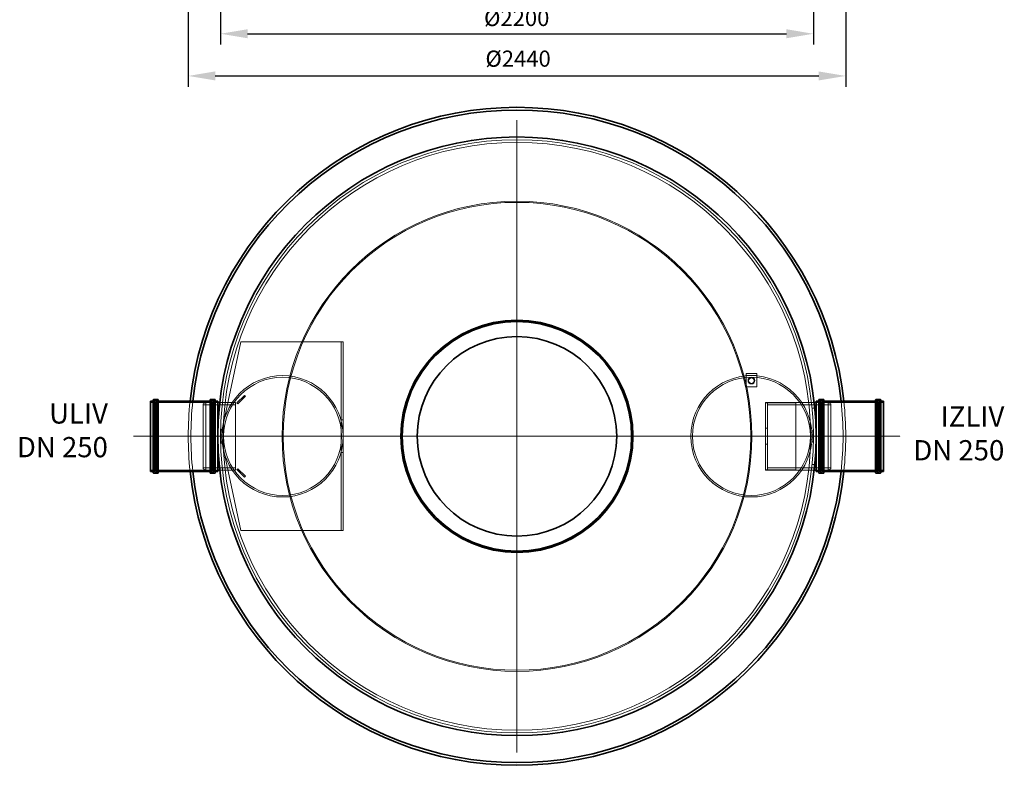
# Model space of a CAD drawing. Units: millimetres. Extents: x 238055 to 259766, y 136288 to 149542.
# Drawn here: x 239382 to 243036, y 141480 to 144245 of the extents above; entities that cross this region are included whole.
import ezdxf

# ---------------------------------------------------------------- set-up
doc = ezdxf.new("R2010")
doc.units = ezdxf.units.MM
doc.linetypes.add('CHAIN', pattern=[0.3543, 0.2362, -0.0295, 0.0591, -0.0295])
doc.linetypes.add('DASHED', pattern=[0])
doc.layers.get('DEFPOINTS').update_dxf_attribs({"color": 250})
for name, color, linetype, lineweight in [('kote', 252, 'Continuous', 9), ('Osa (ISO)', 1, 'Continuous', 9), ('Skrytá (ISO)', 1, 'DASHED', 18), ('Středová značka (ISO)', 1, 'Continuous', 9), ('tekst', 253, 'Continuous', 9), ('Viditelná (ISO)', 7, 'Continuous', 35)]:
    doc.layers.add(name, color=color, linetype=linetype, lineweight=lineweight)
doc.styles.get("Standard").update_dxf_attribs({"font": 'ISOCP.SHX'})
doc.styles.add('Styl textu40', font='arial.ttf')
doc.styles.add('Trebuchet MS', font='trebuc.ttf')
doc.dimstyles.new('VARIABEL-ST', dxfattribs={"dimscale": 40, "dimtxt": 7, "dimasz": 2.5, "dimexe": 1, "dimexo": 1, "dimgap": 0.6, "dimtad": 1, "dimdsep": 46, "dimtxsty": 'Standard', "dimcen": 0, "dimclrd": 256, "dimclre": 256, "dimclrt": 5, "dimadec": 0, "dimazin": 0, "dimtp": 0.1, "dimtm": 0.1, "dimtfac": 0.71, "dimtdec": 3, "dimtmove": 0, "dimatfit": 3, "dimfxl": 0, "dimtzin": 0, "dimarcsym": 0})

# ---------------------------------------------------------------- blocks, each defined once
blk = doc.blocks.new('*D117')
at = {"layer": 'DEFPOINTS', "color": 0, "transparency": 16777216}
for p in [(240127.9, 144387.9), (242327.9, 144387.9), (242327.9, 144192.8)]:
    blk.add_point(p, dxfattribs=at)
at = {"layer": 'kote', "lineweight": -2, "transparency": 16777216}
for p, q in [((240127.9, 144347.9), (240127.9, 144152.8)), ((242327.9, 144347.9), (242327.9, 144152.8)), ((240227.9, 144192.8), (242227.9, 144192.8))]:
    blk.add_line(p, q, dxfattribs=at)
at = {"layer": 'kote', "transparency": 16777216}
for points in [[(240227.9, 144209.5), (240227.9, 144176.1), (240127.9, 144192.8)], [(242227.9, 144209.5), (242227.9, 144176.1), (242327.9, 144192.8)]]:
    blk.add_solid(points, dxfattribs=at)
at = {"layer": 'kote', "transparency": 16777216, "insert": (241105.7, 144281.4), "char_height": 60, "attachment_point": 1, "style": 'Styl textu40'}
blk.add_mtext('Ø2200', dxfattribs=at)
blk = doc.blocks.new('*D118')
at = {"layer": 'DEFPOINTS', "color": 0, "transparency": 16777216}
for p in [(240007.9, 144377.9), (242447.9, 144377.9), (242447.9, 144036.4)]:
    blk.add_point(p, dxfattribs=at)
at = {"layer": 'kote', "lineweight": -2, "transparency": 16777216}
for p, q in [((240007.9, 144337.9), (240007.9, 143996.4)), ((242447.9, 144337.9), (242447.9, 143996.4)), ((240107.9, 144036.4), (242347.9, 144036.4))]:
    blk.add_line(p, q, dxfattribs=at)
at = {"layer": 'kote', "transparency": 16777216}
for points in [[(240107.9, 144053.1), (240107.9, 144019.8), (240007.9, 144036.4)], [(242347.9, 144053.1), (242347.9, 144019.8), (242447.9, 144036.4)]]:
    blk.add_solid(points, dxfattribs=at)
at = {"layer": 'kote', "transparency": 16777216, "insert": (241232.1, 144092.7), "char_height": 60, "attachment_point": 5, "style": 'Styl textu40'}
blk.add_mtext('Ø2440', dxfattribs=at)

msp = doc.modelspace()

# ---------------------------------------------------------------- linework, layer by layer
at = {"layer": 'Osa (ISO)', "linetype": 'CHAIN', "ltscale": 23.990969}
for p, q in [((239805.4, 142700), (240180.4, 142700)), ((242275.4, 142700), (242650.4, 142700))]:
    msp.add_line(p, q, dxfattribs=at)
at = {"layer": 'Skrytá (ISO)', "ltscale": 13.050002}
for p, q in [((240202.9, 143050.5), (240132.9, 142720.5)), ((240132.9, 142680.5), (240202.9, 142350.5))]:
    msp.add_line(p, q, dxfattribs=at)
at = {"layer": 'Skrytá (ISO)', "ltscale": 14.081238}
for p, q in [((240566.9, 143050.5), (240202.9, 143050.5)), ((240202.9, 142350.5), (240566.9, 142350.5))]:
    msp.add_line(p, q, dxfattribs=at)
at = {"layer": 'Skrytá (ISO)', "ltscale": 0.956842}
for p, q in [((240574.9, 143050.5), (240566.9, 143050.5)), ((242077.9, 142925), (242077.9, 142933)), ((242117.9, 142933), (242117.9, 142925)), ((240566.9, 142350.5), (240574.9, 142350.5))]:
    msp.add_line(p, q, dxfattribs=at)
at = {"layer": 'Skrytá (ISO)', "ltscale": 14.023211}
for p, q in [((240574.9, 143050.5), (240574.9, 142760.5)), ((240582.9, 142760.5), (240582.9, 143050.5)), ((240574.9, 142640.5), (240574.9, 142350.5)), ((240582.9, 142350.5), (240582.9, 142640.5))]:
    msp.add_line(p, q, dxfattribs=at)
at = {"layer": 'Skrytá (ISO)', "ltscale": 0.609108}
for p, q in [((240582.9, 143050.5), (240574.9, 143050.5)), ((242157.9, 142825), (242149.9, 142825)), ((242157.9, 142824.6), (242149.9, 142824.6)), ((240574.9, 142760.5), (240582.9, 142760.5)), ((242157.9, 142729.6), (242149.9, 142729.6)), ((242157.9, 142700), (242149.9, 142700)), ((242157.9, 142670.4), (242149.9, 142670.4)), ((240582.9, 142640.5), (240574.9, 142640.5)), ((242157.9, 142575.4), (242149.9, 142575.4)), ((242157.9, 142575), (242149.9, 142575)), ((240574.9, 142350.5), (240582.9, 142350.5))]:
    msp.add_line(p, q, dxfattribs=at)
at = {"layer": 'Skrytá (ISO)', "ltscale": 3.045941}
for p, q in [((242117.9, 142933), (242077.9, 142933)), ((242117.9, 142925), (242077.9, 142925)), ((242117.9, 142884), (242077.9, 142884)), ((240188.1, 142823.6), (240216.3, 142851.9)), ((240191.6, 142820.1), (240219.9, 142848.4)), ((240127.9, 142680), (240127.9, 142720)), ((240132.9, 142680), (240132.9, 142720)), ((242322.9, 142720), (242322.9, 142680)), ((242327.9, 142720), (242327.9, 142680)), ((240216.3, 142548.1), (240188.1, 142576.4)), ((240219.9, 142551.7), (240191.6, 142579.9))]:
    msp.add_line(p, q, dxfattribs=at)
at = {"layer": 'Skrytá (ISO)', "ltscale": 3.122092}
for p, q in [((242077.9, 142884), (242077.9, 142925)), ((242117.9, 142925), (242117.9, 142884))]:
    msp.add_line(p, q, dxfattribs=at)
at = {"layer": 'Skrytá (ISO)', "ltscale": 13.398862}
for p, q in [((239882.6, 142567.7), (239882.6, 142832.3)), ((239892.2, 142567.7), (239892.2, 142832.3)), ((240093.6, 142567.7), (240093.6, 142832.3)), ((240103.2, 142567.7), (240103.2, 142832.3)), ((242352.6, 142567.7), (242352.6, 142832.3)), ((242362.2, 142567.7), (242362.2, 142832.3)), ((242563.6, 142567.7), (242563.6, 142832.3)), ((242573.2, 142567.7), (242573.2, 142832.3))]:
    msp.add_line(p, q, dxfattribs=at)
at = {"layer": 'Skrytá (ISO)', "ltscale": 0.73095}
for p, q in [((239882.6, 142832.3), (239892.2, 142832.3)), ((240093.6, 142832.3), (240103.2, 142832.3)), ((242352.6, 142832.3), (242362.2, 142832.3)), ((242563.6, 142832.3), (242573.2, 142832.3)), ((239882.6, 142567.7), (239892.2, 142567.7)), ((240093.6, 142567.7), (240103.2, 142567.7)), ((242352.6, 142567.7), (242362.2, 142567.7)), ((242563.6, 142567.7), (242573.2, 142567.7))]:
    msp.add_line(p, q, dxfattribs=at)
at = {"layer": 'Skrytá (ISO)', "ltscale": 0.380655}
for p, q in [((239885.2, 142832), (239890.2, 142832)), ((240100.6, 142832), (240095.6, 142832)), ((240219.9, 142848.4), (240216.3, 142851.9)), ((242355.2, 142832), (242360.2, 142832)), ((242570.6, 142832), (242565.6, 142832)), ((240191.6, 142820.1), (240188.1, 142823.6)), ((240127.9, 142725), (240127.9, 142720)), ((240127.9, 142725), (240132.9, 142725)), ((240132.9, 142725), (240132.9, 142720)), ((240132.9, 142720), (240127.9, 142720)), ((240132.9, 142706), (240127.9, 142706)), ((240132.9, 142694), (240127.9, 142694)), ((242322.9, 142720), (242327.9, 142720)), ((242322.9, 142706), (242327.9, 142706)), ((242322.9, 142694), (242327.9, 142694)), ((240132.9, 142680), (240127.9, 142680)), ((240127.9, 142680), (240127.9, 142675)), ((240127.9, 142675), (240132.9, 142675)), ((240132.9, 142680), (240132.9, 142675)), ((242322.9, 142680), (242327.9, 142680)), ((240191.6, 142579.9), (240188.1, 142576.4)), ((239885.2, 142568), (239890.2, 142568)), ((240100.6, 142568), (240095.6, 142568)), ((240219.9, 142551.7), (240216.3, 142548.1)), ((242355.2, 142568), (242360.2, 142568)), ((242570.6, 142568), (242565.6, 142568))]:
    msp.add_line(p, q, dxfattribs=at)
at = {"layer": 'Skrytá (ISO)', "ltscale": 0.967018}
for p, q in [((239867.9, 142825.3), (239880.6, 142825.3)), ((240105.2, 142825.3), (240117.9, 142825.3)), ((242337.9, 142825.3), (242350.6, 142825.3)), ((242575.2, 142825.3), (242587.9, 142825.3)), ((239867.9, 142574.7), (239880.6, 142574.7)), ((240105.2, 142574.7), (240117.9, 142574.7)), ((242337.9, 142574.7), (242350.6, 142574.7)), ((242575.2, 142574.7), (242587.9, 142574.7))]:
    msp.add_line(p, q, dxfattribs=at)
at = {"layer": 'Skrytá (ISO)', "ltscale": 13.165927}
for p, q in [((239883.2, 142570), (239883.2, 142830)), ((240102.6, 142830), (240102.6, 142570)), ((242353.2, 142570), (242353.2, 142830)), ((242572.6, 142830), (242572.6, 142570))]:
    msp.add_line(p, q, dxfattribs=at)
at = {"layer": 'Skrytá (ISO)', "ltscale": 0.152202}
for p, q in [((239883.2, 142828), (239885.2, 142828)), ((240102.6, 142828), (240100.6, 142828)), ((242353.2, 142828), (242355.2, 142828)), ((242572.6, 142828), (242570.6, 142828)), ((239883.2, 142572), (239885.2, 142572)), ((240102.6, 142572), (240100.6, 142572)), ((242353.2, 142572), (242355.2, 142572)), ((242572.6, 142572), (242570.6, 142572))]:
    msp.add_line(p, q, dxfattribs=at)
at = {"layer": 'Skrytá (ISO)', "ltscale": 12.963374}
for p, q in [((239885.2, 142572), (239885.2, 142828)), ((239889.2, 142572), (239889.2, 142828)), ((240096.6, 142828), (240096.6, 142572)), ((240100.6, 142828), (240100.6, 142572)), ((242355.2, 142572), (242355.2, 142828)), ((242359.2, 142572), (242359.2, 142828)), ((242566.6, 142828), (242566.6, 142572)), ((242570.6, 142828), (242570.6, 142572))]:
    msp.add_line(p, q, dxfattribs=at)
at = {"layer": 'Skrytá (ISO)', "ltscale": 0.430675}
for p, q in [((239889.2, 142824), (239885.2, 142828)), ((240096.6, 142824), (240100.6, 142828)), ((242359.2, 142824), (242355.2, 142828)), ((242566.6, 142824), (242570.6, 142828)), ((239889.2, 142576), (239885.2, 142572)), ((240096.6, 142576), (240100.6, 142572)), ((242359.2, 142576), (242355.2, 142572)), ((242566.6, 142576), (242570.6, 142572))]:
    msp.add_line(p, q, dxfattribs=at)
at = {"layer": 'Skrytá (ISO)', "ltscale": 0.228353}
for p, q in [((239889.2, 142828), (239892.2, 142828)), ((240096.6, 142828), (240093.6, 142828)), ((242359.2, 142828), (242362.2, 142828)), ((242566.6, 142828), (242563.6, 142828)), ((239889.2, 142572), (239892.2, 142572)), ((240096.6, 142572), (240093.6, 142572)), ((242359.2, 142572), (242362.2, 142572)), ((242566.6, 142572), (242563.6, 142572))]:
    msp.add_line(p, q, dxfattribs=at)
at = {"layer": 'Skrytá (ISO)', "ltscale": 12.727273}
for p, q in [((239894.2, 142825.3), (240091.6, 142825.3)), ((242364.2, 142825.3), (242561.6, 142825.3)), ((239894.2, 142574.7), (240091.6, 142574.7)), ((242364.2, 142574.7), (242561.6, 142574.7))]:
    msp.add_line(p, q, dxfattribs=at)
at = {"layer": 'Skrytá (ISO)', "ltscale": 0.820072}
for p, q in [((240062.9, 142821), (240072.9, 142825)), ((242392.9, 142821), (242382.9, 142825)), ((240062.9, 142579), (240072.9, 142575)), ((242392.9, 142579), (242382.9, 142575))]:
    msp.add_line(p, q, dxfattribs=at)
at = {"layer": 'Skrytá (ISO)', "ltscale": 12.254439}
for p, q in [((240062.9, 142579), (240062.9, 142821)), ((242392.9, 142821), (242392.9, 142579))]:
    msp.add_line(p, q, dxfattribs=at)
at = {"layer": 'Skrytá (ISO)', "ltscale": 11.702127}
for p, q in [((240183.9, 142817.2), (240062.9, 142817.2)), ((240183.9, 142582.8), (240062.9, 142582.8))]:
    msp.add_line(p, q, dxfattribs=at)
at = {"layer": 'Skrytá (ISO)', "ltscale": 12.659545}
for p, q in [((240072.9, 142825), (240072.9, 142575)), ((240183.9, 142575), (240183.9, 142825)), ((242382.9, 142575), (242382.9, 142825))]:
    msp.add_line(p, q, dxfattribs=at)
at = {"layer": 'Skrytá (ISO)', "ltscale": 3.426696}
for p, q in [((240117.9, 142825), (240072.9, 142825)), ((242337.9, 142825), (242382.9, 142825)), ((240117.9, 142575), (240072.9, 142575)), ((242337.9, 142575), (242382.9, 142575))]:
    msp.add_line(p, q, dxfattribs=at)
at = {"layer": 'Skrytá (ISO)', "ltscale": 0.76633}
for p, q in [((240124.9, 142825), (240135, 142825)), ((240135, 142825), (240124.9, 142825)), ((240124.9, 142825), (240135, 142825)), ((242330.8, 142825), (242320.7, 142825)), ((240135, 142575), (240124.9, 142575)), ((240124.9, 142575), (240135, 142575)), ((240124.9, 142575), (240135, 142575)), ((242330.8, 142575), (242320.7, 142575))]:
    msp.add_line(p, q, dxfattribs=at)
at = {"layer": 'Skrytá (ISO)', "ltscale": 4.488184}
for p, q in [((240183.9, 142825), (240124.9, 142825)), ((240183.9, 142575), (240124.9, 142575))]:
    msp.add_line(p, q, dxfattribs=at)
at = {"layer": 'Skrytá (ISO)', "ltscale": 0.552812}
for p, q in [((240170.8, 142825), (240178, 142825)), ((242285, 142825), (242277.7, 142825)), ((240170.8, 142575), (240178, 142575)), ((242285, 142575), (242277.7, 142575))]:
    msp.add_line(p, q, dxfattribs=at)
at = {"layer": 'Skrytá (ISO)', "ltscale": 0.762225}
for p, q in [((242149.9, 142825), (242149.9, 142824.6)), ((242157.9, 142825), (242157.9, 142824.6)), ((242157.9, 142825), (242157.9, 142824.6)), ((242149.9, 142575.4), (242149.9, 142575)), ((242157.9, 142575.4), (242157.9, 142575)), ((242157.9, 142575.4), (242157.9, 142575))]:
    msp.add_line(p, q, dxfattribs=at)
at = {"layer": 'Skrytá (ISO)', "ltscale": 12.050228}
for p, q in [((242149.9, 142575.4), (242149.9, 142824.6)), ((242157.9, 142575.4), (242157.9, 142824.6))]:
    msp.add_line(p, q, dxfattribs=at)
at = {"layer": 'Skrytá (ISO)', "ltscale": 11.150178}
for p, q in [((242157.9, 142825), (242330.8, 142825)), ((242157.9, 142575), (242330.8, 142575))]:
    msp.add_line(p, q, dxfattribs=at)
at = {"layer": 'Skrytá (ISO)', "ltscale": 10.154738}
for p, q in [((242157.9, 142824.6), (242262.9, 142824.6)), ((242262.9, 142816.8), (242157.9, 142816.8)), ((242157.9, 142583.2), (242262.9, 142583.2)), ((242262.9, 142575.4), (242157.9, 142575.4))]:
    msp.add_line(p, q, dxfattribs=at)
at = {"layer": 'Skrytá (ISO)', "ltscale": 0.595916}
for p, q in [((242157.9, 142816.8), (242157.9, 142824.6)), ((242157.9, 142575.4), (242157.9, 142583.2))]:
    msp.add_line(p, q, dxfattribs=at)
at = {"layer": 'Skrytá (ISO)', "ltscale": 15.151515}
for p, q in [((242157.9, 142817.2), (242392.9, 142817.2)), ((242157.9, 142582.8), (242392.9, 142582.8))]:
    msp.add_line(p, q, dxfattribs=at)
at = {"layer": 'Skrytá (ISO)', "ltscale": 12.01411}
msp.add_line((242262.9, 142575.4), (242262.9, 142824.6), dxfattribs=at)
at = {"layer": 'Skrytá (ISO)', "ltscale": 0.764821}
for p, q in [((242322.9, 142804.2), (242333, 142804.2)), ((242333, 142804.2), (242322.9, 142804.2)), ((242333, 142595.8), (242322.9, 142595.8)), ((242322.9, 142595.8), (242333, 142595.8))]:
    msp.add_line(p, q, dxfattribs=at)
at = {"layer": 'Skrytá (ISO)', "ltscale": 11.605416}
for p, q in [((240574.9, 142640.5), (240574.9, 142760.5)), ((240582.9, 142760.5), (240582.9, 142640.5))]:
    msp.add_line(p, q, dxfattribs=at)
at = {"layer": 'Skrytá (ISO)', "ltscale": 13.106353}
msp.add_circle((241227.9, 142700), 1100, dxfattribs=at)
at = {"layer": 'Skrytá (ISO)', "ltscale": 13.115789}
msp.add_circle((241227.9, 142700), 1090, dxfattribs=at)
at = {"layer": 'Skrytá (ISO)', "ltscale": 13.078852}
msp.add_circle((241227.9, 142700), 871.7, dxfattribs=at)
at = {"layer": 'Skrytá (ISO)', "ltscale": 13.017811}
msp.add_circle((241227.9, 142700), 867.6, dxfattribs=at)
at = {"layer": 'Skrytá (ISO)', "ltscale": 13.021246}
for centre in [(240357.9, 142700), (242097.9, 142700)]:
    msp.add_circle(centre, 225, dxfattribs=at)
at = {"layer": 'Skrytá (ISO)', "ltscale": 13.307714}
for centre in [(240357.9, 142700), (242097.9, 142700)]:
    msp.add_circle(centre, 219, dxfattribs=at)
at = {"layer": 'Skrytá (ISO)', "ltscale": 5.980787}
msp.add_circle((242097.9, 142906.5), 12.5, dxfattribs=at)
at = {"layer": 'Skrytá (ISO)', "ltscale": 4.880304}
msp.add_circle((242097.9, 142906.5), 10.2, dxfattribs=at)
at = {"layer": 'Skrytá (ISO)', "ltscale": 0.239135}
for centre, start, end in [((239885.2, 142830), 90, 180), ((239890.2, 142830), 0, 90), ((240095.6, 142830), 90, 180), ((240100.6, 142830), 0, 90), ((242355.2, 142830), 90, 180), ((242360.2, 142830), 0, 90), ((242565.6, 142830), 90, 180), ((242570.6, 142830), 0, 90), ((239880.6, 142827.3), 270, 0), ((239894.2, 142827.3), 180, 270), ((240091.6, 142827.3), 270, 0), ((240105.2, 142827.3), 180, 270), ((242350.6, 142827.3), 270, 0), ((242364.2, 142827.3), 180, 270), ((242561.6, 142827.3), 270, 0), ((242575.2, 142827.3), 180, 270), ((239880.6, 142572.7), 0, 90), ((239885.2, 142570), 180, 270), ((239890.2, 142570), 270, 0), ((239894.2, 142572.7), 90, 180), ((240091.6, 142572.7), 0, 90), ((240095.6, 142570), 180, 270), ((240100.6, 142570), 270, 0), ((240105.2, 142572.7), 90, 180), ((242350.6, 142572.7), 0, 90), ((242355.2, 142570), 180, 270), ((242360.2, 142570), 270, 0), ((242364.2, 142572.7), 90, 180), ((242561.6, 142572.7), 0, 90), ((242565.6, 142570), 180, 270), ((242570.6, 142570), 270, 0), ((242575.2, 142572.7), 90, 180)]:
    msp.add_arc(centre, 2, start, end, dxfattribs=at)
at = {"layer": 'Skrytá (ISO)', "ltscale": 12.596449}
for start, end in [(173.8831, 186.1169), (353.8831, 6.1169)]:
    msp.add_arc((241227.9, 142700), 1220, start, end, dxfattribs=at)
at = {"layer": 'Skrytá (ISO)', "ltscale": 12.596848}
for start, end in [(173.8324, 186.1676), (353.8324, 6.1676)]:
    msp.add_arc((241227.9, 142700), 1210, start, end, dxfattribs=at)
at = {"layer": 'Středová značka (ISO)', "linetype": 'CHAIN', "ltscale": 23.990969}
for p, q in [((241227.9, 143872.5), (241227.9, 141527.5)), ((242400.4, 142700), (240055.4, 142700))]:
    msp.add_line(p, q, dxfattribs=at)
at = {"layer": 'Viditelná (ISO)'}
for p, q in [((239877.9, 142565), (239877.9, 142835)), ((239879.9, 142837), (239894.9, 142837)), ((239896.9, 142835), (239896.9, 142565)), ((240088.9, 142565), (240088.9, 142835)), ((240090.9, 142837), (240105.9, 142837)), ((240107.9, 142835), (240107.9, 142565)), ((242347.9, 142565), (242347.9, 142835)), ((242349.9, 142837), (242364.9, 142837)), ((242366.9, 142835), (242366.9, 142565)), ((242558.9, 142565), (242558.9, 142835)), ((242560.9, 142837), (242575.9, 142837)), ((242577.9, 142835), (242577.9, 142565)), ((239867.9, 142570), (239867.9, 142830)), ((239867.9, 142830), (239877.9, 142830)), ((239896.9, 142830), (240088.9, 142830)), ((240107.9, 142830), (240117.9, 142830)), ((240117.9, 142570), (240117.9, 142830)), ((240124.9, 142825), (240117.9, 142825)), ((242330.8, 142825), (242337.9, 142825)), ((242337.9, 142570), (242337.9, 142830)), ((242337.9, 142830), (242347.9, 142830)), ((242366.9, 142830), (242558.9, 142830)), ((242577.9, 142830), (242587.9, 142830)), ((242587.9, 142570), (242587.9, 142830)), ((239867.9, 142570), (239877.9, 142570)), ((239879.9, 142563), (239894.9, 142563)), ((239896.9, 142570), (240088.9, 142570)), ((240090.9, 142563), (240105.9, 142563)), ((240107.9, 142570), (240117.9, 142570)), ((240124.9, 142575), (240117.9, 142575)), ((242330.8, 142575), (242337.9, 142575)), ((242337.9, 142570), (242347.9, 142570)), ((242349.9, 142563), (242364.9, 142563)), ((242366.9, 142570), (242558.9, 142570)), ((242560.9, 142563), (242575.9, 142563)), ((242577.9, 142570), (242587.9, 142570))]:
    msp.add_line(p, q, dxfattribs=at)
for radius in [1110, 430.5, 425.5, 370]:
    msp.add_circle((241227.9, 142700), radius, dxfattribs=at)
for centre, radius, start, end in [((241227.9, 142700), 1220, 6.1169, 173.8831), ((241227.9, 142700), 1210, 6.1676, 173.8324), ((239879.9, 142835), 2, 90, 180), ((239894.9, 142835), 2, 0, 90), ((240090.9, 142835), 2, 90, 180), ((240105.9, 142835), 2, 0, 90), ((242349.9, 142835), 2, 90, 180), ((242364.9, 142835), 2, 0, 90), ((242560.9, 142835), 2, 90, 180), ((242575.9, 142835), 2, 0, 90), ((239879.9, 142565), 2, 180, 270), ((239894.9, 142565), 2, 270, 0), ((241227.9, 142700), 1220, 186.1169, 353.8831), ((241227.9, 142700), 1210, 186.1676, 353.8324), ((240090.9, 142565), 2, 180, 270), ((240105.9, 142565), 2, 270, 0), ((242349.9, 142565), 2, 180, 270), ((242364.9, 142565), 2, 270, 0), ((242560.9, 142565), 2, 180, 270), ((242575.9, 142565), 2, 270, 0)]:
    msp.add_arc(centre, radius, start, end, dxfattribs=at)

# ---------------------------------------------------------------- texts
at = {"layer": 'tekst', "char_height": 75, "width": 1277.456, "attachment_point": 9, "style": 'Trebuchet MS'}
for s, insert in [('ULIV\\PDN 250', (239709.8, 142598.9)), ('IZLIV\\PDN 250', (243036.4, 142587.4))]:
    msp.add_mtext(s, dxfattribs=dict(at, insert=insert))

# ---------------------------------------------------------------- dimensions: what is measured, and where the dimension line sits
at = {"layer": 'kote'}
for base, p1, p2, picture, middle in [((242447.9, 144036.4), (240007.9, 144377.9), (242447.9, 144377.9), '*D118', (241232.1, 144036.4)), ((242327.9, 144192.8), (240127.9, 144387.9), (242327.9, 144387.9), '*D117', (241227.9, 144192.8))]:
    dim = msp.add_linear_dim(base=base, p1=p1, p2=p2, text='Ø<>', dimstyle='VARIABEL-ST', override={"dimtxt": 1.5, "dimtoh": 1, "dimdec": 0, "dimpost": '<>', "dimtxsty": 'Styl textu40', "dimclrt": 256, "dimtofl": 0, "dimatfit": 0}, dxfattribs=at)
    dim.commit()
    dim.dimension.update_dxf_attribs({"geometry": picture, "text_midpoint": middle, "dimtype": 160})

doc.saveas('drawing.dxf')
